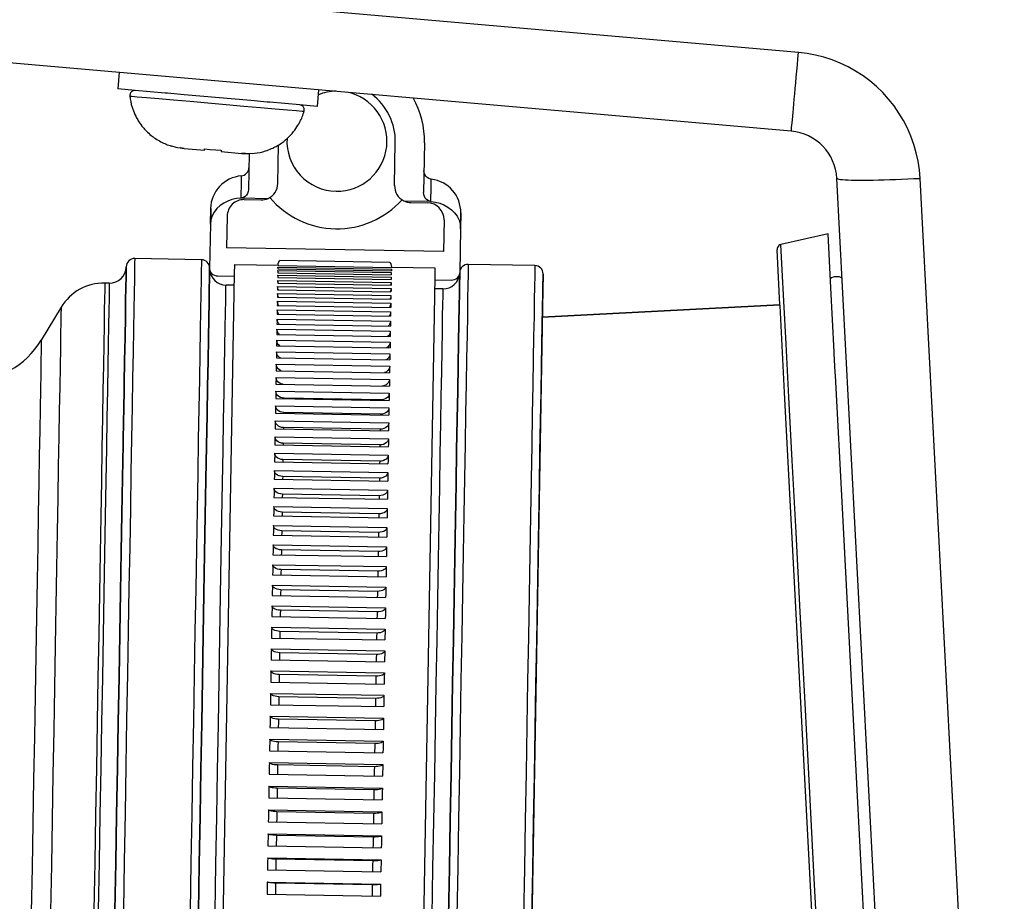
# Model space of a CAD drawing. Extents: x 0 to 841, y 0 to 594.
# Drawn here: x 119 to 131, y 321 to 332 of the extents above; entities that cross this region are included whole.
import ezdxf

# ---------------------------------------------------------------- set-up
doc = ezdxf.new("R2010")
doc.units = 0
doc.header["$LTSCALE"] = 46.255
doc.layers.get('0').update_dxf_attribs({"linetype": 'CONTINUOUS'})

msp = doc.modelspace()

# ---------------------------------------------------------------- linework, layer by layer
at = {"color": 9, "linetype": 'CONTINUOUS'}
for p, q in [((128.837, 331.619), (106.255, 333.595)), ((131.306, 310.836), (130.296, 330.109)), ((122.668, 327.474), (122.668, 327.469)), ((123.828, 327.453), (123.828, 327.449)), ((122.665, 327.301), (122.665, 327.29)), ((123.825, 327.281), (123.825, 327.27)), ((122.662, 327.121), (122.662, 327.104)), ((123.822, 327.101), (123.821, 327.084)), ((122.659, 326.933), (122.658, 326.91)), ((123.818, 326.913), (123.818, 326.89)), ((122.655, 326.737), (122.655, 326.708)), ((123.815, 326.717), (123.814, 326.688))]:
    msp.add_line(p, q, dxfattribs=at)
at = {"color": 7, "linetype": 'CONTINUOUS'}
for p, q in [((128.75, 330.676), (106.167, 332.651)), ((120.691, 331.381), (120.674, 331.181)), ((120.691, 331.381), (120.674, 331.181)), ((120.883, 331.163), (120.674, 331.181)), ((121.242, 331.132), (120.883, 331.163)), ((121.271, 331.129), (121.242, 331.132)), ((121.471, 331.112), (121.271, 331.129)), ((122.268, 331.042), (121.471, 331.112)), ((123.082, 331.171), (123.065, 330.972)), ((123.082, 331.171), (123.065, 330.972)), ((122.467, 331.025), (122.268, 331.042)), ((122.497, 331.022), (122.467, 331.025)), ((122.855, 330.991), (122.497, 331.022)), ((123.065, 330.972), (122.855, 330.991)), ((123.993, 330.022), (124.002, 330.542)), ((124.352, 330.536), (124.341, 329.938)), ((121.317, 330.499), (121.369, 330.485)), ((121.317, 330.497), (121.317, 330.499)), ((121.388, 330.481), (121.42, 330.475)), ((121.469, 330.469), (121.42, 330.475)), ((121.469, 330.469), (121.714, 330.448)), ((121.714, 330.448), (121.715, 330.464)), ((121.914, 330.447), (121.913, 330.431)), ((121.913, 330.431), (122.158, 330.409)), ((122.158, 330.409), (122.207, 330.406)), ((122.24, 330.407), (122.259, 330.407)), ((122.249, 330.407), (122.242, 329.975)), ((122.313, 330.412), (122.313, 330.41)), ((122.593, 330.047), (122.601, 330.512)), ((130.307, 310.836), (129.297, 330.109)), ((122.162, 329.874), (122.477, 329.869)), ((122.189, 329.854), (122.389, 329.85)), ((124.102, 329.84), (124.417, 329.835)), ((124.189, 329.819), (124.389, 329.815)), ((121.788, 329.747), (121.784, 329.559)), ((121.784, 329.559), (121.788, 329.747)), ((124.787, 329.694), (124.784, 329.506)), ((124.784, 329.506), (124.787, 329.694)), ((121.986, 329.657), (121.979, 329.277)), ((124.586, 329.612), (124.579, 329.232)), ((121.784, 329.559), (121.775, 329.032)), ((124.784, 329.506), (124.775, 328.98)), ((129.192, 329.446), (128.627, 329.315)), ((129.192, 329.446), (128.627, 329.315)), ((129.226, 328.797), (129.192, 329.446)), ((124.579, 329.232), (121.979, 329.277)), ((128.615, 328.594), (128.581, 329.254)), ((121.677, 329.134), (120.877, 329.148)), ((123.936, 329.101), (122.617, 329.124)), ((121.775, 329.032), (121.775, 329.027)), ((122.074, 328.969), (122.076, 329.078)), ((122.076, 329.078), (122.596, 329.069)), ((122.595, 329.046), (123.955, 329.022)), ((122.597, 329.026), (122.595, 329.046)), ((122.595, 329.026), (123.955, 329.002)), ((122.595, 329.003), (123.954, 328.979)), ((122.597, 328.981), (122.595, 329.003)), ((122.596, 329.064), (123.956, 329.04)), ((122.597, 329.064), (122.597, 329.067)), ((123.955, 329.022), (123.953, 329.002)), ((123.955, 329.044), (123.954, 329.041)), ((123.956, 329.046), (124.476, 329.037)), ((124.476, 329.037), (124.474, 328.927)), ((125.676, 329.064), (124.876, 329.078)), ((121.786, 312.45), (122.074, 328.969)), ((121.873, 328.939), (122.073, 328.936)), ((122.593, 328.919), (123.953, 328.895)), ((122.593, 328.886), (123.952, 328.862)), ((122.594, 328.977), (123.954, 328.954)), ((122.594, 328.949), (123.954, 328.926)), ((122.598, 328.979), (122.597, 328.981)), ((122.598, 328.977), (122.598, 328.979)), ((123.951, 328.904), (123.947, 328.895)), ((123.951, 328.955), (123.95, 328.954)), ((123.952, 328.957), (123.951, 328.955)), ((123.954, 328.926), (123.951, 328.904)), ((123.954, 328.979), (123.952, 328.957)), ((124.474, 328.927), (124.185, 312.408)), ((124.473, 328.894), (124.673, 328.89)), ((124.775, 328.98), (124.775, 328.975)), ((125.774, 328.963), (125.768, 328.567)), ((120.572, 328.853), (120.518, 328.854)), ((122.072, 328.827), (121.972, 328.829)), ((122.591, 328.813), (123.951, 328.789)), ((122.591, 328.772), (123.95, 328.748)), ((122.592, 328.851), (123.952, 328.827)), ((122.6, 328.772), (122.599, 328.775)), ((123.942, 328.752), (123.941, 328.749)), ((123.95, 328.841), (123.944, 328.827)), ((123.952, 328.862), (123.95, 328.841)), ((124.571, 328.784), (124.471, 328.785)), ((129.266, 328.028), (129.226, 328.797)), ((122.588, 328.636), (123.948, 328.613)), ((122.589, 328.684), (123.949, 328.66)), ((122.59, 328.729), (123.95, 328.706)), ((122.602, 328.684), (122.599, 328.688)), ((123.939, 328.664), (123.936, 328.661)), ((119.993, 328.563), (119.756, 328.167)), ((122.586, 328.534), (123.946, 328.51)), ((122.587, 328.586), (123.947, 328.562)), ((122.603, 328.586), (122.599, 328.593)), ((123.936, 328.57), (123.931, 328.563)), ((123.937, 328.572), (123.936, 328.57)), ((125.767, 328.556), (125.63, 320.664)), ((128.615, 328.594), (125.765, 328.445)), ((125.765, 328.445), (128.615, 328.594)), ((125.768, 328.567), (125.767, 328.562)), ((125.767, 328.562), (125.768, 328.567)), ((125.767, 328.562), (125.767, 328.556)), ((125.767, 328.556), (125.767, 328.562)), ((128.616, 328.582), (128.615, 328.594)), ((128.67, 327.542), (128.616, 328.582)), ((122.585, 328.421), (123.944, 328.398)), ((122.586, 328.479), (123.945, 328.455)), ((122.605, 328.478), (122.599, 328.488)), ((123.932, 328.464), (123.926, 328.455)), ((123.936, 328.47), (123.932, 328.464)), ((122.582, 328.3), (123.942, 328.276)), ((122.583, 328.362), (123.943, 328.338)), ((122.58, 328.169), (123.94, 328.145)), ((122.581, 328.236), (123.941, 328.212)), ((122.579, 328.1), (123.939, 328.077)), ((122.576, 327.956), (123.936, 327.932)), ((122.578, 328.029), (123.937, 328.005)), ((129.267, 328.008), (129.266, 328.028)), ((129.279, 327.782), (129.267, 328.008)), ((122.574, 327.803), (123.934, 327.779)), ((122.575, 327.88), (123.935, 327.857)), ((122.572, 327.723), (123.932, 327.699)), ((129.281, 327.744), (129.279, 327.782)), ((129.364, 326.153), (129.281, 327.744)), ((122.571, 327.641), (123.931, 327.617)), ((122.568, 327.471), (123.928, 327.447)), ((122.569, 327.557), (123.929, 327.533)), ((123.828, 327.453), (122.668, 327.474)), ((129.34, 314.767), (128.67, 327.542)), ((122.566, 327.382), (123.926, 327.359)), ((120.744, 327.246), (120.744, 327.25)), ((120.744, 327.25), (120.744, 327.246)), ((122.565, 327.292), (123.925, 327.268)), ((123.825, 327.281), (122.665, 327.301)), ((122.562, 327.106), (123.921, 327.082)), ((122.563, 327.2), (123.923, 327.176)), ((123.822, 327.101), (122.662, 327.121)), ((122.56, 327.01), (123.92, 326.986)), ((122.558, 326.912), (123.918, 326.888)), ((123.818, 326.913), (122.659, 326.933)), ((122.556, 326.812), (123.916, 326.788)), ((122.555, 326.71), (123.914, 326.686)), ((123.815, 326.717), (122.655, 326.737)), ((122.553, 326.606), (123.913, 326.582)), ((123.811, 326.514), (122.652, 326.534)), ((122.549, 326.393), (123.909, 326.37)), ((122.551, 326.501), (123.911, 326.477)), ((122.547, 326.284), (123.907, 326.261)), ((123.808, 326.304), (122.648, 326.324)), ((122.545, 326.174), (123.905, 326.15)), ((129.541, 322.778), (129.364, 326.153)), ((122.543, 326.062), (123.903, 326.038)), ((123.804, 326.087), (122.644, 326.107)), ((122.541, 325.948), (123.901, 325.924)), ((122.539, 325.832), (123.899, 325.808)), ((123.8, 325.863), (122.64, 325.884)), ((122.537, 325.715), (123.897, 325.691)), ((122.535, 325.596), (123.895, 325.573)), ((123.796, 325.634), (122.636, 325.654)), ((122.533, 325.476), (123.893, 325.453)), ((122.531, 325.355), (123.891, 325.331)), ((123.792, 325.398), (122.632, 325.418)), ((122.529, 325.232), (123.889, 325.208)), ((122.527, 325.108), (123.886, 325.084)), ((123.788, 325.156), (122.628, 325.176)), ((122.524, 324.982), (123.884, 324.958)), ((122.522, 324.855), (123.882, 324.831)), ((123.783, 324.909), (122.624, 324.93)), ((122.52, 324.727), (123.88, 324.703)), ((123.779, 324.657), (122.619, 324.677)), ((122.518, 324.597), (123.878, 324.574)), ((122.516, 324.467), (123.875, 324.443)), ((123.775, 324.4), (122.615, 324.42)), ((122.513, 324.335), (123.873, 324.311)), ((122.511, 324.202), (123.871, 324.178)), ((123.77, 324.139), (122.61, 324.159)), ((122.509, 324.068), (123.868, 324.045)), ((122.506, 323.933), (123.866, 323.91)), ((122.504, 323.797), (123.864, 323.774)), ((123.765, 323.873), (122.606, 323.893)), ((122.501, 323.661), (123.861, 323.637)), ((123.761, 323.604), (122.601, 323.624)), ((122.499, 323.523), (123.859, 323.499)), ((122.497, 323.384), (123.856, 323.361)), ((123.756, 323.331), (122.596, 323.351)), ((122.494, 323.245), (123.854, 323.221)), ((122.492, 323.105), (123.852, 323.081)), ((122.489, 322.964), (123.849, 322.94)), ((123.751, 323.054), (122.591, 323.075)), ((122.487, 322.822), (123.847, 322.798)), ((123.746, 322.775), (122.586, 322.795)), ((129.708, 319.596), (129.541, 322.778)), ((122.484, 322.68), (123.844, 322.656)), ((122.482, 322.537), (123.842, 322.513)), ((123.741, 322.494), (122.581, 322.514)), ((122.479, 322.394), (123.839, 322.37)), ((122.477, 322.25), (123.837, 322.226)), ((123.736, 322.21), (122.576, 322.23)), ((122.474, 322.106), (123.834, 322.082)), ((122.472, 321.961), (123.832, 321.937)), ((123.731, 321.924), (122.571, 321.944)), ((122.469, 321.816), (123.829, 321.792)), ((122.467, 321.67), (123.826, 321.646)), ((123.726, 321.637), (122.566, 321.657)), ((122.464, 321.524), (123.824, 321.501))]:
    msp.add_line(p, q, dxfattribs=at)
at = {"color": 9, "linetype": 'CONTINUOUS'}
for points in [[(128.75, 330.676), (128.751, 330.678), (128.752, 330.687), (128.753, 330.701), (128.755, 330.721), (128.758, 330.746), (128.761, 330.777), (128.764, 330.813), (128.768, 330.854), (128.773, 330.899), (128.777, 330.949), (128.782, 331.003), (128.787, 331.061), (128.793, 331.122), (128.799, 331.187), (128.805, 331.254), (128.811, 331.324), (128.818, 331.396), (128.824, 331.47), (128.831, 331.544), (128.837, 331.619)], [(130.296, 330.109), (130.287, 330.212), (130.271, 330.315), (130.249, 330.417), (130.22, 330.517), (130.185, 330.616), (130.143, 330.711), (130.096, 330.804), (130.042, 330.893), (129.983, 330.979), (129.918, 331.06), (129.848, 331.137), (129.774, 331.21), (129.694, 331.277), (129.611, 331.34), (129.523, 331.396), (129.433, 331.447), (129.339, 331.492), (129.242, 331.53), (129.143, 331.562), (129.042, 331.588), (128.94, 331.607), (128.837, 331.619)], [(120.818, 331.097), (120.841, 331.095), (120.908, 331.089), (121.018, 331.08), (121.164, 331.067), (121.341, 331.051), (121.54, 331.034), (121.754, 331.015), (121.972, 330.996), (122.186, 330.977), (122.385, 330.96), (122.562, 330.945), (122.708, 330.932), (122.818, 330.922), (122.885, 330.916), (122.908, 330.914)], [(122.154, 330.138), (122.154, 330.134), (122.154, 330.121), (122.154, 330.099), (122.153, 330.069), (122.153, 330.032), (122.152, 329.992), (122.151, 329.952), (122.15, 329.912), (122.15, 329.873)], [(124.429, 329.833), (124.43, 329.893), (124.431, 329.945), (124.432, 329.99), (124.433, 330.028), (124.433, 330.058), (124.434, 330.08), (124.434, 330.093), (124.434, 330.099), (124.434, 330.099)], [(129.297, 330.109), (129.3, 330.106), (129.308, 330.102), (129.323, 330.099), (129.342, 330.096), (129.367, 330.094), (129.397, 330.092), (129.432, 330.09), (129.471, 330.089), (129.516, 330.088), (129.565, 330.088), (129.617, 330.088), (129.674, 330.088), (129.734, 330.089), (129.797, 330.09), (129.863, 330.092), (129.931, 330.094), (130.002, 330.096), (130.074, 330.099), (130.147, 330.102), (130.221, 330.106), (130.296, 330.109)], [(129.478, 313.075), (129.466, 313.303), (129.447, 313.676), (129.42, 314.189), (129.386, 314.831), (129.346, 315.59), (129.301, 316.454), (129.251, 317.405), (129.198, 318.426), (129.142, 319.498), (129.084, 320.601), (129.026, 321.714), (128.968, 322.817), (128.912, 323.888), (128.858, 324.909), (128.808, 325.861), (128.763, 326.724), (128.723, 327.484), (128.69, 328.126), (128.663, 328.638), (128.643, 329.012), (128.631, 329.239), (128.627, 329.315)], [(120.877, 329.148), (120.877, 329.143), (120.876, 329.102), (120.875, 329.02), (120.873, 328.899), (120.87, 328.737), (120.866, 328.537), (120.862, 328.298), (120.857, 328.023), (120.852, 327.712), (120.846, 327.368), (120.839, 326.991), (120.832, 326.584), (120.825, 326.148), (120.817, 325.686), (120.808, 325.2), (120.799, 324.692), (120.79, 324.165), (120.78, 323.622), (120.771, 323.064), (120.761, 322.496), (120.751, 321.918), (120.741, 321.335), (120.73, 320.749)], [(121.677, 329.134), (121.677, 329.129), (121.676, 329.088), (121.675, 329.007), (121.672, 328.885), (121.67, 328.723), (121.666, 328.523), (121.662, 328.284), (121.657, 328.009), (121.652, 327.698), (121.646, 327.354), (121.639, 326.977), (121.632, 326.57), (121.624, 326.134), (121.616, 325.672), (121.608, 325.186), (121.599, 324.678), (121.59, 324.151), (121.58, 323.608), (121.571, 323.05), (121.561, 322.482), (121.551, 321.904), (121.54, 321.321), (121.53, 320.735)], [(124.876, 329.078), (124.876, 329.073), (124.876, 329.032), (124.874, 328.951), (124.872, 328.829), (124.869, 328.667), (124.866, 328.467), (124.862, 328.228), (124.857, 327.953), (124.851, 327.642), (124.845, 327.298), (124.839, 326.921), (124.832, 326.514), (124.824, 326.078), (124.816, 325.616), (124.807, 325.13), (124.799, 324.622), (124.789, 324.096), (124.78, 323.552), (124.77, 322.995), (124.76, 322.426), (124.75, 321.848), (124.74, 321.265), (124.73, 320.68)], [(125.676, 329.064), (125.676, 329.059), (125.675, 329.018), (125.674, 328.937), (125.672, 328.815), (125.669, 328.653), (125.666, 328.453), (125.661, 328.214), (125.657, 327.939), (125.651, 327.628), (125.645, 327.284), (125.639, 326.907), (125.631, 326.5), (125.624, 326.064), (125.616, 325.602), (125.607, 325.116), (125.598, 324.609), (125.589, 324.082), (125.58, 323.538), (125.57, 322.981), (125.56, 322.412), (125.55, 321.834), (125.54, 321.251), (125.53, 320.666)], [(120.518, 328.854), (120.518, 328.834), (120.517, 328.772), (120.515, 328.669), (120.512, 328.526), (120.509, 328.344), (120.505, 328.122), (120.501, 327.864), (120.496, 327.569), (120.49, 327.239), (120.484, 326.876), (120.477, 326.482), (120.469, 326.059), (120.462, 325.609), (120.453, 325.134), (120.445, 324.637), (120.436, 324.12), (120.426, 323.586), (120.417, 323.037), (120.407, 322.477), (120.397, 321.908), (120.387, 321.333), (120.377, 320.756)], [(120.572, 328.853), (120.571, 328.833), (120.57, 328.771), (120.569, 328.668), (120.566, 328.525), (120.563, 328.343), (120.559, 328.121), (120.554, 327.863), (120.549, 327.568), (120.544, 327.238), (120.537, 326.875), (120.53, 326.481), (120.523, 326.058), (120.515, 325.608), (120.507, 325.133), (120.498, 324.636), (120.489, 324.119), (120.48, 323.585), (120.47, 323.036), (120.46, 322.476), (120.451, 321.907), (120.44, 321.332), (120.43, 320.755)], [(121.83, 320.73), (121.84, 321.308), (121.85, 321.883), (121.86, 322.452), (121.87, 323.012), (121.88, 323.56), (121.889, 324.094), (121.898, 324.611), (121.907, 325.109), (121.915, 325.584), (121.923, 326.034), (121.93, 326.457), (121.937, 326.851), (121.943, 327.214), (121.949, 327.543), (121.954, 327.838), (121.959, 328.097), (121.963, 328.318), (121.966, 328.501), (121.968, 328.644), (121.97, 328.746), (121.971, 328.808), (121.972, 328.829)], [(124.571, 328.784), (124.571, 328.763), (124.57, 328.701), (124.568, 328.598), (124.565, 328.455), (124.562, 328.273), (124.558, 328.052), (124.554, 327.793), (124.549, 327.498), (124.543, 327.168), (124.537, 326.805), (124.53, 326.411), (124.522, 325.988), (124.515, 325.538), (124.506, 325.063), (124.498, 324.566), (124.489, 324.049), (124.479, 323.515), (124.47, 322.966), (124.46, 322.406), (124.45, 321.837), (124.44, 321.263), (124.43, 320.685)], [(119.993, 328.563), (119.993, 328.544), (119.992, 328.484), (119.99, 328.385), (119.988, 328.247), (119.985, 328.072), (119.981, 327.859), (119.977, 327.609), (119.972, 327.325), (119.966, 327.008), (119.96, 326.659), (119.954, 326.279), (119.946, 325.872), (119.939, 325.438), (119.931, 324.981), (119.923, 324.502), (119.914, 324.004), (119.905, 323.49), (119.896, 322.962), (119.886, 322.422), (119.877, 321.874), (119.867, 321.321), (119.857, 320.765)], [(119.756, 328.167), (119.755, 328.163), (119.755, 328.123), (119.753, 328.044), (119.751, 327.927), (119.749, 327.771), (119.745, 327.578), (119.741, 327.349), (119.737, 327.084), (119.731, 326.786), (119.726, 326.456), (119.719, 326.095), (119.713, 325.706), (119.705, 325.291), (119.698, 324.851), (119.69, 324.39), (119.681, 323.909), (119.673, 323.412), (119.664, 322.9), (119.654, 322.377), (119.645, 321.846), (119.636, 321.309), (119.626, 320.769)], [(122.652, 326.534), (122.651, 326.5), (122.651, 326.499)], [(123.811, 326.514), (123.811, 326.479), (123.811, 326.479)], [(122.648, 326.324), (122.647, 326.288), (122.647, 326.283)], [(123.808, 326.304), (123.807, 326.268), (123.807, 326.262)], [(122.644, 326.107), (122.644, 326.07), (122.643, 326.06)], [(123.804, 326.087), (123.803, 326.05), (123.803, 326.04)], [(122.64, 325.884), (122.64, 325.846), (122.639, 325.83)], [(123.8, 325.863), (123.799, 325.826), (123.799, 325.81)], [(122.636, 325.654), (122.636, 325.615), (122.635, 325.595)], [(123.796, 325.634), (123.795, 325.595), (123.795, 325.574)], [(122.632, 325.418), (122.631, 325.378), (122.631, 325.353)], [(123.792, 325.398), (123.791, 325.358), (123.791, 325.333)], [(122.628, 325.176), (122.627, 325.136), (122.627, 325.106)], [(123.788, 325.156), (123.787, 325.115), (123.786, 325.086)], [(122.624, 324.93), (122.623, 324.888), (122.622, 324.853)], [(123.783, 324.909), (123.783, 324.868), (123.782, 324.833)], [(122.619, 324.677), (122.618, 324.635), (122.618, 324.596)], [(123.779, 324.657), (123.778, 324.615), (123.778, 324.575)], [(122.615, 324.42), (122.614, 324.377), (122.613, 324.334), (122.613, 324.333)], [(123.775, 324.4), (123.774, 324.357), (123.773, 324.314), (123.773, 324.313)], [(122.61, 324.159), (122.609, 324.115), (122.609, 324.071), (122.609, 324.067)], [(123.77, 324.139), (123.769, 324.095), (123.768, 324.051), (123.768, 324.046)], [(122.606, 323.893), (122.605, 323.849), (122.604, 323.804), (122.604, 323.796)], [(123.765, 323.873), (123.765, 323.828), (123.764, 323.784), (123.764, 323.775)], [(122.601, 323.624), (122.6, 323.579), (122.599, 323.533), (122.599, 323.521)], [(123.761, 323.604), (123.76, 323.558), (123.759, 323.513), (123.759, 323.501)], [(122.596, 323.351), (122.595, 323.305), (122.594, 323.259), (122.594, 323.243)], [(123.756, 323.331), (123.755, 323.285), (123.754, 323.239), (123.754, 323.223)], [(122.591, 323.075), (122.59, 323.028), (122.59, 322.982), (122.589, 322.962)], [(123.751, 323.054), (123.75, 323.008), (123.749, 322.962), (123.749, 322.942)], [(122.586, 322.795), (122.586, 322.749), (122.585, 322.702), (122.584, 322.678)], [(123.746, 322.775), (123.745, 322.728), (123.745, 322.682), (123.744, 322.658)], [(122.581, 322.514), (122.581, 322.467), (122.58, 322.419), (122.579, 322.392)], [(123.741, 322.494), (123.74, 322.446), (123.74, 322.399), (123.739, 322.372)], [(122.576, 322.23), (122.576, 322.182), (122.575, 322.135), (122.574, 322.104)], [(123.736, 322.21), (123.735, 322.162), (123.735, 322.115), (123.734, 322.084)], [(122.571, 321.944), (122.571, 321.896), (122.57, 321.849), (122.569, 321.814)], [(123.731, 321.924), (123.73, 321.876), (123.73, 321.828), (123.729, 321.794)], [(122.566, 321.657), (122.566, 321.609), (122.565, 321.561), (122.564, 321.523)], [(123.726, 321.637), (123.725, 321.589), (123.725, 321.541), (123.724, 321.502)]]:
    msp.add_lwpolyline(points, dxfattribs=at)
at = {"color": 7, "linetype": 'CONTINUOUS'}
for points in [[(121.369, 330.485), (121.369, 330.485), (121.388, 330.481)], [(121.42, 330.475), (121.42, 330.475), (121.469, 330.469)], [(121.715, 330.464), (121.781, 330.456), (121.848, 330.451), (121.914, 330.447)], [(122.207, 330.406), (122.207, 330.406), (122.158, 330.409)], [(122.207, 330.406), (122.207, 330.406), (122.24, 330.407)], [(122.259, 330.407), (122.259, 330.407), (122.313, 330.412)], [(124.434, 330.099), (124.424, 330.1), (124.403, 330.108), (124.383, 330.12), (124.367, 330.136), (124.355, 330.155), (124.348, 330.177), (124.346, 330.2)], [(122.242, 329.975), (122.239, 329.951), (122.231, 329.929), (122.218, 329.909), (122.202, 329.893), (122.183, 329.881), (122.162, 329.874)], [(124.417, 329.835), (124.397, 329.843), (124.378, 329.855), (124.362, 329.872), (124.351, 329.892), (124.343, 329.915), (124.341, 329.938)], [(122.15, 329.873), (122.096, 329.867), (122.043, 329.854), (121.993, 329.836), (121.945, 329.812), (121.901, 329.782), (121.862, 329.746), (121.83, 329.705), (121.806, 329.659), (121.79, 329.61), (121.784, 329.559)], [(122.162, 329.874), (122.158, 329.874), (122.154, 329.873), (122.15, 329.873)], [(124.429, 329.833), (124.425, 329.834), (124.421, 329.834), (124.417, 329.835)], [(124.429, 329.833), (124.483, 329.825), (124.535, 329.811), (124.585, 329.791), (124.632, 329.765), (124.675, 329.733), (124.712, 329.696), (124.743, 329.654), (124.766, 329.607), (124.78, 329.558), (124.784, 329.506)], [(122.596, 329.069), (122.599, 329.089), (122.606, 329.108), (122.617, 329.124)], [(123.936, 329.101), (123.947, 329.084), (123.954, 329.065), (123.956, 329.046)], [(120.758, 328.05), (120.761, 328.21), (120.765, 328.446), (120.768, 328.644), (120.771, 328.803), (120.773, 328.924), (120.774, 329.004), (120.775, 329.045), (120.775, 329.05)], [(120.775, 329.05), (120.775, 329.045), (120.774, 329.004), (120.773, 328.924), (120.771, 328.803), (120.768, 328.644), (120.765, 328.446), (120.761, 328.21), (120.758, 328.05)], [(121.63, 320.734), (121.64, 321.313), (121.65, 321.889), (121.66, 322.459), (121.67, 323.021), (121.68, 323.572), (121.689, 324.109), (121.698, 324.63), (121.707, 325.131), (121.715, 325.612), (121.723, 326.068), (121.731, 326.498), (121.738, 326.901), (121.744, 327.273), (121.75, 327.614), (121.756, 327.921), (121.76, 328.192), (121.765, 328.428), (121.768, 328.626), (121.771, 328.786), (121.773, 328.906), (121.774, 328.987), (121.775, 329.027)], [(121.775, 329.027), (121.774, 328.987), (121.773, 328.906), (121.771, 328.786), (121.768, 328.626), (121.765, 328.428), (121.76, 328.192), (121.756, 327.921), (121.75, 327.614), (121.744, 327.273), (121.738, 326.901), (121.731, 326.498), (121.723, 326.068), (121.715, 325.612), (121.707, 325.131), (121.698, 324.63), (121.689, 324.109), (121.68, 323.572), (121.67, 323.021), (121.66, 322.459), (121.65, 321.889), (121.64, 321.313), (121.63, 320.734)], [(121.775, 329.027), (121.778, 329.006), (121.786, 328.986), (121.799, 328.97), (121.815, 328.957), (121.834, 328.947), (121.853, 328.941), (121.873, 328.939)], [(122.595, 329.003), (122.595, 328.995), (122.594, 328.986), (122.594, 328.977)], [(122.595, 329.046), (122.595, 329.04), (122.595, 329.033), (122.595, 329.026)], [(122.596, 329.069), (122.596, 329.068), (122.596, 329.066), (122.596, 329.064)], [(123.955, 329.022), (123.955, 329.016), (123.955, 329.009), (123.955, 329.002)], [(123.956, 329.046), (123.956, 329.044), (123.956, 329.042), (123.956, 329.04)], [(122.593, 328.886), (122.592, 328.874), (122.592, 328.863), (122.592, 328.851)], [(122.594, 328.949), (122.594, 328.94), (122.593, 328.929), (122.593, 328.919)], [(122.6, 328.85), (122.595, 328.864), (122.593, 328.886)], [(122.599, 328.919), (122.596, 328.928), (122.594, 328.949)], [(123.954, 328.926), (123.953, 328.916), (123.953, 328.906), (123.953, 328.895)], [(123.954, 328.979), (123.954, 328.971), (123.954, 328.962), (123.954, 328.954)], [(124.63, 320.681), (124.64, 321.26), (124.65, 321.836), (124.66, 322.407), (124.67, 322.969), (124.679, 323.52), (124.689, 324.057), (124.698, 324.577), (124.707, 325.079), (124.715, 325.559), (124.723, 326.016), (124.73, 326.446), (124.737, 326.848), (124.744, 327.221), (124.75, 327.561), (124.755, 327.868), (124.76, 328.14), (124.764, 328.376), (124.768, 328.574), (124.77, 328.734), (124.772, 328.854), (124.774, 328.935), (124.775, 328.975)], [(124.775, 328.975), (124.774, 328.935), (124.772, 328.854), (124.77, 328.734), (124.768, 328.574), (124.764, 328.376), (124.76, 328.14), (124.755, 327.868), (124.75, 327.561), (124.744, 327.221), (124.737, 326.848), (124.73, 326.446), (124.723, 326.016), (124.715, 325.559), (124.707, 325.079), (124.698, 324.577), (124.689, 324.057), (124.679, 323.52), (124.67, 322.969), (124.66, 322.407), (124.65, 321.836), (124.64, 321.26), (124.63, 320.681)], [(124.673, 328.89), (124.693, 328.892), (124.713, 328.897), (124.732, 328.906), (124.749, 328.918), (124.762, 328.935), (124.771, 328.954), (124.775, 328.975)], [(125.768, 328.567), (125.77, 328.716), (125.772, 328.836), (125.774, 328.917), (125.774, 328.958), (125.774, 328.963)], [(122.591, 328.813), (122.591, 328.799), (122.591, 328.786), (122.591, 328.772)], [(122.599, 328.775), (122.593, 328.791), (122.591, 328.813)], [(123.951, 328.789), (123.948, 328.767), (123.942, 328.752)], [(123.951, 328.789), (123.951, 328.776), (123.951, 328.762), (123.95, 328.748)], [(123.952, 328.862), (123.952, 328.851), (123.952, 328.839), (123.952, 328.827)], [(122.588, 328.636), (122.588, 328.62), (122.588, 328.603), (122.587, 328.586)], [(122.599, 328.593), (122.597, 328.595), (122.59, 328.615), (122.588, 328.636)], [(122.59, 328.729), (122.59, 328.714), (122.589, 328.699), (122.589, 328.684)], [(122.599, 328.688), (122.592, 328.708), (122.59, 328.729)], [(123.95, 328.706), (123.947, 328.684), (123.939, 328.664)], [(123.95, 328.706), (123.949, 328.691), (123.949, 328.676), (123.949, 328.66)], [(122.586, 328.534), (122.586, 328.516), (122.586, 328.497), (122.586, 328.479)], [(122.599, 328.488), (122.596, 328.493), (122.589, 328.513), (122.586, 328.534)], [(123.948, 328.613), (123.945, 328.592), (123.937, 328.572)], [(123.948, 328.613), (123.948, 328.596), (123.947, 328.579), (123.947, 328.562)], [(125.63, 320.664), (125.64, 321.243), (125.65, 321.819), (125.66, 322.389), (125.67, 322.951), (125.679, 323.502), (125.689, 324.039), (125.698, 324.56), (125.706, 325.061), (125.715, 325.542), (125.723, 325.998), (125.73, 326.429), (125.737, 326.831), (125.744, 327.203), (125.75, 327.544), (125.755, 327.851), (125.76, 328.123), (125.764, 328.358), (125.767, 328.556)], [(122.585, 328.421), (122.584, 328.402), (122.584, 328.382), (122.583, 328.362)], [(122.6, 328.373), (122.594, 328.382), (122.587, 328.401), (122.585, 328.421)], [(123.944, 328.398), (123.941, 328.377), (123.934, 328.358), (123.927, 328.349)], [(123.946, 328.51), (123.943, 328.489), (123.936, 328.47)], [(123.944, 328.398), (123.944, 328.378), (123.944, 328.358), (123.943, 328.338)], [(123.946, 328.51), (123.946, 328.492), (123.946, 328.474), (123.945, 328.455)], [(122.582, 328.3), (122.582, 328.279), (122.582, 328.257), (122.581, 328.236)], [(122.612, 328.235), (122.603, 328.243), (122.592, 328.261), (122.585, 328.28), (122.582, 328.3)], [(122.608, 328.361), (122.605, 328.364), (122.6, 328.373)], [(123.942, 328.276), (123.939, 328.256), (123.932, 328.237), (123.919, 328.22), (123.91, 328.212)], [(123.927, 328.349), (123.922, 328.341), (123.919, 328.339)], [(123.942, 328.276), (123.942, 328.255), (123.941, 328.234), (123.941, 328.212)], [(122.58, 328.169), (122.58, 328.146), (122.579, 328.123), (122.579, 328.1)], [(122.616, 328.1), (122.601, 328.113), (122.589, 328.13), (122.582, 328.149), (122.58, 328.169)], [(120.744, 327.25), (120.745, 327.291), (120.75, 327.631), (120.756, 327.938), (120.758, 328.05)], [(120.758, 328.05), (120.756, 327.938), (120.75, 327.631), (120.745, 327.291), (120.744, 327.25)], [(123.94, 328.145), (123.937, 328.126), (123.929, 328.107), (123.917, 328.09), (123.902, 328.077)], [(123.94, 328.145), (123.94, 328.123), (123.939, 328.1), (123.939, 328.077)], [(122.578, 328.029), (122.577, 328.005), (122.577, 327.981), (122.576, 327.956)], [(122.624, 327.955), (122.614, 327.961), (122.599, 327.975), (122.587, 327.991), (122.58, 328.01), (122.578, 328.029)], [(123.937, 328.005), (123.935, 327.986), (123.927, 327.968), (123.915, 327.952), (123.899, 327.938), (123.889, 327.933)], [(123.937, 328.005), (123.937, 327.981), (123.937, 327.957), (123.936, 327.932)], [(122.575, 327.88), (122.575, 327.855), (122.574, 327.829), (122.574, 327.803)], [(122.633, 327.802), (122.63, 327.803), (122.612, 327.813), (122.596, 327.827), (122.584, 327.843), (122.577, 327.861), (122.575, 327.88)], [(123.935, 327.857), (123.932, 327.838), (123.924, 327.82), (123.912, 327.804), (123.896, 327.791), (123.877, 327.781), (123.874, 327.78)], [(123.935, 327.857), (123.934, 327.831), (123.934, 327.805), (123.934, 327.779)], [(122.572, 327.723), (122.572, 327.696), (122.571, 327.668), (122.571, 327.641)], [(122.656, 327.639), (122.649, 327.64), (122.628, 327.647), (122.609, 327.657), (122.593, 327.671), (122.582, 327.687), (122.575, 327.704), (122.572, 327.723)], [(123.932, 327.699), (123.929, 327.681), (123.922, 327.663), (123.909, 327.648), (123.893, 327.635), (123.874, 327.625), (123.853, 327.619), (123.846, 327.619)], [(123.932, 327.699), (123.932, 327.672), (123.931, 327.645), (123.931, 327.617)], [(122.569, 327.557), (122.569, 327.528), (122.568, 327.5), (122.568, 327.471)], [(122.668, 327.474), (122.646, 327.476), (122.625, 327.483), (122.606, 327.493), (122.59, 327.506), (122.579, 327.521), (122.572, 327.539), (122.569, 327.557)], [(123.929, 327.533), (123.926, 327.515), (123.919, 327.498), (123.907, 327.483), (123.89, 327.47), (123.871, 327.461), (123.85, 327.455), (123.828, 327.453)], [(123.929, 327.533), (123.929, 327.505), (123.928, 327.476), (123.928, 327.447)], [(122.566, 327.382), (122.566, 327.353), (122.565, 327.323), (122.565, 327.292)], [(122.665, 327.301), (122.643, 327.304), (122.622, 327.31), (122.603, 327.32), (122.587, 327.333), (122.576, 327.348), (122.569, 327.365), (122.566, 327.382)], [(123.926, 327.359), (123.923, 327.341), (123.916, 327.325), (123.904, 327.31), (123.887, 327.297), (123.868, 327.288), (123.847, 327.283), (123.825, 327.281)], [(123.926, 327.359), (123.926, 327.329), (123.925, 327.299), (123.925, 327.268)], [(120.63, 320.751), (120.64, 321.33), (120.651, 321.906), (120.66, 322.476), (120.67, 323.039), (120.68, 323.589), (120.689, 324.126), (120.698, 324.647), (120.707, 325.149), (120.716, 325.629), (120.723, 326.085), (120.731, 326.516), (120.738, 326.918), (120.744, 327.246)], [(120.744, 327.246), (120.738, 326.918), (120.731, 326.516), (120.723, 326.085), (120.716, 325.629), (120.707, 325.149), (120.698, 324.647), (120.689, 324.126), (120.68, 323.589), (120.67, 323.039), (120.66, 322.476), (120.651, 321.906), (120.64, 321.33), (120.63, 320.751)], [(122.563, 327.2), (122.563, 327.169), (122.562, 327.137), (122.562, 327.106)], [(122.662, 327.121), (122.64, 327.123), (122.619, 327.129), (122.6, 327.139), (122.584, 327.152), (122.573, 327.166), (122.565, 327.183), (122.563, 327.2)], [(123.923, 327.176), (123.92, 327.159), (123.913, 327.143), (123.9, 327.129), (123.884, 327.117), (123.865, 327.108), (123.844, 327.102), (123.822, 327.101)], [(123.923, 327.176), (123.922, 327.145), (123.922, 327.114), (123.921, 327.082)], [(122.56, 327.01), (122.559, 326.977), (122.559, 326.944), (122.558, 326.912)], [(122.659, 326.933), (122.636, 326.935), (122.615, 326.941), (122.596, 326.95), (122.581, 326.963), (122.569, 326.977), (122.562, 326.993), (122.56, 327.01)], [(123.92, 326.986), (123.917, 326.969), (123.909, 326.954), (123.897, 326.94), (123.881, 326.928), (123.862, 326.919), (123.841, 326.914), (123.818, 326.913)], [(123.92, 326.986), (123.919, 326.953), (123.919, 326.921), (123.918, 326.888)], [(122.556, 326.812), (122.556, 326.778), (122.555, 326.744), (122.555, 326.71)], [(122.655, 326.737), (122.633, 326.739), (122.612, 326.745), (122.593, 326.754), (122.577, 326.766), (122.566, 326.78), (122.559, 326.795), (122.556, 326.812)], [(123.916, 326.788), (123.913, 326.772), (123.906, 326.757), (123.894, 326.743), (123.878, 326.732), (123.858, 326.723), (123.837, 326.718), (123.815, 326.717)], [(123.916, 326.788), (123.916, 326.754), (123.915, 326.72), (123.914, 326.686)], [(122.553, 326.606), (122.552, 326.571), (122.552, 326.536), (122.551, 326.501)], [(122.652, 326.534), (122.629, 326.536), (122.608, 326.542), (122.59, 326.551), (122.574, 326.562), (122.562, 326.575), (122.555, 326.59), (122.553, 326.606)], [(123.913, 326.582), (123.91, 326.567), (123.902, 326.552), (123.89, 326.539), (123.874, 326.528), (123.855, 326.52), (123.834, 326.515), (123.811, 326.514)], [(123.913, 326.582), (123.912, 326.547), (123.911, 326.512), (123.911, 326.477)], [(122.549, 326.393), (122.548, 326.357), (122.548, 326.321), (122.547, 326.284)], [(122.648, 326.324), (122.626, 326.326), (122.605, 326.332), (122.586, 326.34), (122.57, 326.351), (122.559, 326.364), (122.551, 326.378), (122.549, 326.393)], [(123.909, 326.37), (123.906, 326.355), (123.899, 326.341), (123.886, 326.328), (123.87, 326.318), (123.851, 326.31), (123.83, 326.305), (123.808, 326.304)], [(123.909, 326.37), (123.908, 326.334), (123.908, 326.297), (123.907, 326.261)], [(122.545, 326.174), (122.545, 326.137), (122.544, 326.099), (122.543, 326.062)], [(122.644, 326.107), (122.622, 326.109), (122.601, 326.114), (122.582, 326.122), (122.566, 326.133), (122.555, 326.146), (122.548, 326.159), (122.545, 326.174)], [(123.905, 326.15), (123.902, 326.136), (123.895, 326.122), (123.883, 326.11), (123.867, 326.1), (123.847, 326.093), (123.826, 326.088), (123.804, 326.087)], [(123.905, 326.15), (123.904, 326.113), (123.904, 326.075), (123.903, 326.038)], [(122.541, 325.948), (122.541, 325.909), (122.54, 325.871), (122.539, 325.832)], [(122.64, 325.884), (122.618, 325.886), (122.597, 325.891), (122.578, 325.898), (122.562, 325.908), (122.551, 325.92), (122.544, 325.934), (122.541, 325.948)], [(123.901, 325.924), (123.898, 325.91), (123.891, 325.897), (123.879, 325.885), (123.863, 325.876), (123.844, 325.869), (123.822, 325.865), (123.8, 325.863)], [(123.901, 325.924), (123.9, 325.886), (123.9, 325.847), (123.899, 325.808)], [(122.537, 325.715), (122.537, 325.676), (122.536, 325.636), (122.535, 325.596)], [(122.636, 325.654), (122.614, 325.656), (122.593, 325.661), (122.574, 325.668), (122.558, 325.678), (122.547, 325.689), (122.54, 325.702), (122.537, 325.715)], [(123.897, 325.691), (123.894, 325.678), (123.887, 325.666), (123.875, 325.655), (123.859, 325.646), (123.84, 325.639), (123.818, 325.635), (123.796, 325.634)], [(123.897, 325.691), (123.896, 325.652), (123.896, 325.612), (123.895, 325.573)], [(122.533, 325.476), (122.532, 325.436), (122.532, 325.396), (122.531, 325.355)], [(122.632, 325.418), (122.61, 325.42), (122.589, 325.424), (122.57, 325.431), (122.554, 325.441), (122.543, 325.452), (122.535, 325.464), (122.533, 325.476)], [(123.893, 325.453), (123.89, 325.44), (123.883, 325.428), (123.87, 325.418), (123.855, 325.409), (123.835, 325.403), (123.814, 325.399), (123.792, 325.398)], [(123.893, 325.453), (123.892, 325.412), (123.892, 325.372), (123.891, 325.331)], [(122.529, 325.232), (122.528, 325.191), (122.527, 325.149), (122.527, 325.108)], [(122.628, 325.176), (122.606, 325.178), (122.585, 325.183), (122.566, 325.189), (122.55, 325.198), (122.538, 325.208), (122.531, 325.22), (122.529, 325.232)], [(123.889, 325.208), (123.886, 325.196), (123.878, 325.185), (123.866, 325.175), (123.85, 325.167), (123.831, 325.161), (123.81, 325.157), (123.788, 325.156)], [(123.889, 325.208), (123.888, 325.167), (123.887, 325.125), (123.886, 325.084)], [(122.524, 324.982), (122.524, 324.94), (122.523, 324.898), (122.522, 324.855)], [(122.624, 324.93), (122.601, 324.931), (122.58, 324.935), (122.561, 324.942), (122.546, 324.95), (122.534, 324.96), (122.527, 324.971), (122.524, 324.982)], [(123.884, 324.958), (123.882, 324.947), (123.874, 324.936), (123.862, 324.927), (123.846, 324.919), (123.827, 324.914), (123.806, 324.91), (123.783, 324.909)], [(123.884, 324.958), (123.884, 324.916), (123.883, 324.874), (123.882, 324.831)], [(122.52, 324.727), (122.519, 324.684), (122.519, 324.641), (122.518, 324.597)], [(122.619, 324.677), (122.597, 324.679), (122.576, 324.683), (122.557, 324.689), (122.541, 324.697), (122.53, 324.706), (122.522, 324.716), (122.52, 324.727)], [(123.88, 324.703), (123.877, 324.693), (123.87, 324.683), (123.858, 324.674), (123.842, 324.666), (123.822, 324.661), (123.801, 324.658), (123.779, 324.657)], [(123.88, 324.703), (123.879, 324.66), (123.878, 324.617), (123.878, 324.574)], [(122.516, 324.467), (122.515, 324.423), (122.514, 324.379), (122.513, 324.335)], [(122.615, 324.42), (122.592, 324.422), (122.571, 324.426), (122.553, 324.431), (122.537, 324.439), (122.525, 324.447), (122.518, 324.457), (122.516, 324.467)], [(123.875, 324.443), (123.873, 324.433), (123.865, 324.424), (123.853, 324.416), (123.837, 324.409), (123.818, 324.404), (123.797, 324.401), (123.775, 324.4)], [(123.875, 324.443), (123.875, 324.399), (123.874, 324.355), (123.873, 324.311)], [(122.511, 324.202), (122.51, 324.158), (122.509, 324.113), (122.509, 324.068)], [(122.61, 324.159), (122.588, 324.16), (122.567, 324.164), (122.548, 324.169), (122.532, 324.176), (122.52, 324.184), (122.513, 324.193), (122.511, 324.202)], [(123.871, 324.178), (123.868, 324.169), (123.86, 324.161), (123.848, 324.153), (123.832, 324.147), (123.813, 324.142), (123.792, 324.139), (123.77, 324.139)], [(123.871, 324.178), (123.87, 324.134), (123.869, 324.089), (123.868, 324.045)], [(122.506, 323.933), (122.505, 323.888), (122.505, 323.843), (122.504, 323.797)], [(122.606, 323.893), (122.583, 323.895), (122.562, 323.898), (122.543, 323.903), (122.528, 323.909), (122.516, 323.917), (122.509, 323.925), (122.506, 323.933)], [(123.866, 323.91), (123.863, 323.901), (123.856, 323.893), (123.844, 323.886), (123.828, 323.88), (123.809, 323.876), (123.788, 323.874), (123.765, 323.873)], [(123.866, 323.91), (123.865, 323.864), (123.864, 323.819), (123.864, 323.774)], [(122.501, 323.661), (122.501, 323.615), (122.5, 323.569), (122.499, 323.523)], [(122.601, 323.624), (122.579, 323.625), (122.557, 323.628), (122.539, 323.633), (122.523, 323.638), (122.511, 323.645), (122.504, 323.653), (122.501, 323.661)], [(123.861, 323.637), (123.859, 323.629), (123.851, 323.622), (123.839, 323.615), (123.823, 323.61), (123.804, 323.606), (123.783, 323.604), (123.761, 323.604)], [(123.861, 323.637), (123.86, 323.591), (123.86, 323.545), (123.859, 323.499)], [(122.497, 323.384), (122.496, 323.338), (122.495, 323.291), (122.494, 323.245)], [(122.596, 323.351), (122.574, 323.352), (122.553, 323.355), (122.534, 323.359), (122.518, 323.364), (122.506, 323.37), (122.499, 323.377), (122.497, 323.384)], [(123.856, 323.361), (123.854, 323.354), (123.846, 323.347), (123.834, 323.341), (123.818, 323.336), (123.799, 323.333), (123.778, 323.331), (123.756, 323.331)], [(123.856, 323.361), (123.856, 323.314), (123.855, 323.268), (123.854, 323.221)], [(122.492, 323.105), (122.491, 323.058), (122.49, 323.011), (122.489, 322.964)], [(122.591, 323.075), (122.569, 323.076), (122.548, 323.078), (122.529, 323.082), (122.513, 323.087), (122.501, 323.092), (122.494, 323.098), (122.492, 323.105)], [(123.852, 323.081), (123.849, 323.075), (123.841, 323.069), (123.829, 323.064), (123.814, 323.059), (123.794, 323.056), (123.773, 323.055), (123.751, 323.054)], [(123.852, 323.081), (123.851, 323.034), (123.85, 322.987), (123.849, 322.94)], [(122.487, 322.822), (122.486, 322.775), (122.485, 322.727), (122.484, 322.68)], [(122.586, 322.795), (122.564, 322.796), (122.543, 322.799), (122.524, 322.802), (122.508, 322.806), (122.496, 322.811), (122.489, 322.817), (122.487, 322.822)], [(123.847, 322.798), (123.844, 322.793), (123.837, 322.788), (123.825, 322.783), (123.809, 322.78), (123.79, 322.777), (123.768, 322.775), (123.746, 322.775)], [(123.847, 322.798), (123.846, 322.751), (123.845, 322.704), (123.844, 322.656)], [(122.482, 322.537), (122.481, 322.489), (122.48, 322.442), (122.479, 322.394)], [(122.581, 322.514), (122.559, 322.515), (122.538, 322.517), (122.519, 322.52), (122.503, 322.523), (122.492, 322.528), (122.484, 322.532), (122.482, 322.537)], [(123.842, 322.513), (123.839, 322.509), (123.832, 322.504), (123.82, 322.5), (123.804, 322.497), (123.785, 322.495), (123.764, 322.494), (123.741, 322.494)], [(123.842, 322.513), (123.841, 322.466), (123.84, 322.418), (123.839, 322.37)], [(122.477, 322.25), (122.476, 322.202), (122.475, 322.154), (122.474, 322.106)], [(122.576, 322.23), (122.554, 322.231), (122.533, 322.232), (122.514, 322.235), (122.498, 322.238), (122.487, 322.242), (122.479, 322.246), (122.477, 322.25)], [(123.837, 322.226), (123.834, 322.222), (123.827, 322.218), (123.815, 322.215), (123.799, 322.213), (123.78, 322.211), (123.759, 322.21), (123.736, 322.21)], [(123.837, 322.226), (123.836, 322.178), (123.835, 322.13), (123.834, 322.082)], [(122.472, 321.961), (122.471, 321.912), (122.47, 321.864), (122.469, 321.816)], [(122.571, 321.944), (122.549, 321.945), (122.528, 321.946), (122.509, 321.949), (122.493, 321.951), (122.482, 321.954), (122.474, 321.957), (122.472, 321.961)], [(123.832, 321.937), (123.829, 321.934), (123.822, 321.931), (123.81, 321.928), (123.794, 321.926), (123.775, 321.925), (123.754, 321.924), (123.731, 321.924)], [(123.832, 321.937), (123.831, 321.889), (123.83, 321.84), (123.829, 321.792)], [(122.467, 321.67), (122.466, 321.622), (122.465, 321.573), (122.464, 321.524)], [(122.566, 321.657), (122.544, 321.658), (122.523, 321.659), (122.504, 321.661), (122.488, 321.663), (122.476, 321.665), (122.469, 321.668), (122.467, 321.67)], [(123.826, 321.646), (123.824, 321.644), (123.816, 321.642), (123.805, 321.64), (123.789, 321.638), (123.77, 321.637), (123.749, 321.637), (123.726, 321.637)], [(123.826, 321.646), (123.826, 321.598), (123.825, 321.549), (123.824, 321.501)]]:
    msp.add_lwpolyline(points, dxfattribs=at)
for centre, radius, start, end in [((120.878, 331.103), 0.06, 162.9038, 185.9277), ((120.878, 331.103), 0.06, 162.8133, 185.9277), ((120.878, 331.103), 0.06, 155.61, 162.9038), ((120.878, 331.103), 0.06, 155.6887, 162.8133), ((120.878, 331.103), 0.06, 139.5562, 155.61), ((120.878, 331.103), 0.06, 139.4458, 155.6887), ((120.878, 331.103), 0.06, 131.3715, 139.5562), ((120.878, 331.103), 0.06, 131.4819, 139.4458), ((120.878, 331.103), 0.06, 115.3177, 131.3715), ((120.878, 331.103), 0.06, 115.239, 131.4819), ((120.878, 331.103), 0.06, 108.0238, 115.3177), ((120.878, 331.103), 0.06, 108.1144, 115.239), ((120.878, 331.103), 0.06, 85, 108.0238), ((120.878, 331.103), 0.06, 85, 108.1144), ((123.302, 330.555), 0.6, 91.0177, 112.1256), ((123.302, 330.555), 0.6, 269, 78.6823), ((123.302, 330.555), 0.7, 359, 53.4926), ((121.516, 331.17), 0.702, 185.9277, 197.2061), ((121.516, 331.17), 0.702, 185.9277, 197.2058), ((122.85, 330.931), 0.06, 61.9762, 85), ((122.85, 330.931), 0.06, 61.8856, 85), ((123.302, 330.555), 1.05, 359, 29.6043), ((121.516, 331.17), 0.702, 197.2061, 200.9653), ((121.516, 331.17), 0.702, 197.2058, 200.9654), ((121.516, 331.17), 0.702, 200.9653, 208.4844), ((121.516, 331.17), 0.702, 200.9654, 208.484), ((122.233, 331.107), 0.702, 332.7939, 344.0723), ((122.233, 331.107), 0.702, 332.7942, 344.0723), ((122.85, 330.931), 0.06, 54.6823, 61.9762), ((122.85, 330.931), 0.06, 54.761, 61.8856), ((123.302, 330.555), 0.6, 133.7554, 134.5488), ((122.85, 330.931), 0.06, 38.6285, 54.6823), ((122.85, 330.931), 0.06, 38.5181, 54.761), ((122.85, 330.931), 0.06, 30.4438, 38.6285), ((122.85, 330.931), 0.06, 30.5542, 38.5181), ((122.85, 330.931), 0.06, 14.39, 30.4438), ((122.85, 330.931), 0.06, 14.3113, 30.5542), ((122.85, 330.931), 0.06, 7.0962, 14.39), ((122.85, 330.931), 0.06, 7.1867, 14.3113), ((122.85, 330.931), 0.06, 344.0723, 7.0962), ((122.85, 330.931), 0.06, 344.0723, 7.1867), ((121.516, 331.17), 0.702, 208.4844, 212.9953), ((121.516, 331.17), 0.702, 208.484, 212.9956), ((121.516, 331.17), 0.702, 212.9953, 219.7628), ((121.516, 331.17), 0.702, 212.9956, 219.7621), ((122.233, 331.107), 0.702, 329.0347, 332.7939), ((122.233, 331.107), 0.702, 329.0346, 332.7942), ((121.516, 331.17), 0.702, 219.7628, 224.5957), ((121.516, 331.17), 0.702, 219.7621, 224.5961), ((121.516, 331.17), 0.702, 224.5957, 231.0412), ((121.516, 331.17), 0.702, 224.5961, 231.0403), ((122.233, 331.107), 0.702, 317.0047, 321.5156), ((122.233, 331.107), 0.702, 317.0044, 321.516), ((122.233, 331.107), 0.702, 321.5156, 329.0347), ((122.233, 331.107), 0.702, 321.516, 329.0346), ((128.698, 330.078), 0.6, 3, 85), ((121.516, 331.17), 0.702, 231.0412, 236.0529), ((121.516, 331.17), 0.702, 231.0403, 236.0534), ((121.516, 331.17), 0.702, 236.0529, 242.3196), ((121.516, 331.17), 0.702, 236.0534, 242.3185), ((121.516, 331.17), 0.702, 242.3196, 253.4903), ((121.516, 331.17), 0.702, 242.3185, 253.4903), ((122.233, 331.107), 0.702, 298.9588, 305.4043), ((122.233, 331.107), 0.702, 298.9597, 305.4039), ((122.233, 331.107), 0.702, 305.4043, 310.2372), ((122.233, 331.107), 0.702, 305.4039, 310.2379), ((122.233, 331.107), 0.702, 310.2372, 317.0047), ((122.233, 331.107), 0.702, 310.2379, 317.0044), ((123.302, 330.555), 0.6, 176.6382, 269), ((122.233, 331.107), 0.702, 276.5097, 287.6804), ((122.233, 331.107), 0.702, 276.5097, 287.6815), ((122.233, 331.107), 0.702, 287.6804, 293.9471), ((122.233, 331.107), 0.702, 287.6815, 293.9466), ((122.233, 331.107), 0.702, 293.9471, 298.9588), ((122.233, 331.107), 0.702, 293.9466, 298.9597), ((122.146, 330.238), 0.1, 274.7392, 358.9999), ((122.187, 329.74), 0.4, 94.7392, 179), ((122.393, 330.05), 0.2, 294.8419, 359), ((124.387, 329.701), 0.4, 359, 83.2608), ((124.193, 330.019), 0.2, 179, 243.1581), ((122.186, 329.654), 0.2, 89, 179), ((122.393, 330.05), 0.2, 269, 294.8419), ((123.302, 330.555), 1.05, 219.9886, 269), ((123.302, 330.555), 1.05, 269, 318.0114), ((124.193, 330.019), 0.2, 243.1581, 269), ((124.386, 329.615), 0.2, 359, 89), ((128.641, 329.257), 0.06, 156.3336, 183), ((128.641, 329.257), 0.06, 156.3336, 183), ((128.641, 329.257), 0.06, 129.6668, 156.3336), ((128.641, 329.257), 0.06, 129.6668, 156.3336), ((128.641, 329.257), 0.06, 103, 129.6668), ((128.641, 329.257), 0.06, 103, 129.6668), ((120.875, 329.048), 0.1, 89, 179), ((121.675, 329.034), 0.1, 359, 89), ((120.575, 329.053), 0.2, 269, 359), ((121.975, 329.029), 0.2, 182.8955, 269), ((124.875, 328.978), 0.1, 89, 179), ((125.674, 328.964), 0.1, 359, 89), ((124.575, 328.984), 0.2, 269, 355.1047), ((129.295, 328.8), 0.13, 59.824, 126.176), ((129.295, 328.8), 0.13, 59.824, 126.176), ((120.508, 328.254), 0.6, 89, 149), ((118.898, 328.683), 1, 269, 329)]:
    msp.add_arc(centre, radius, start, end, dxfattribs=at)

doc.saveas('drawing.dxf')
